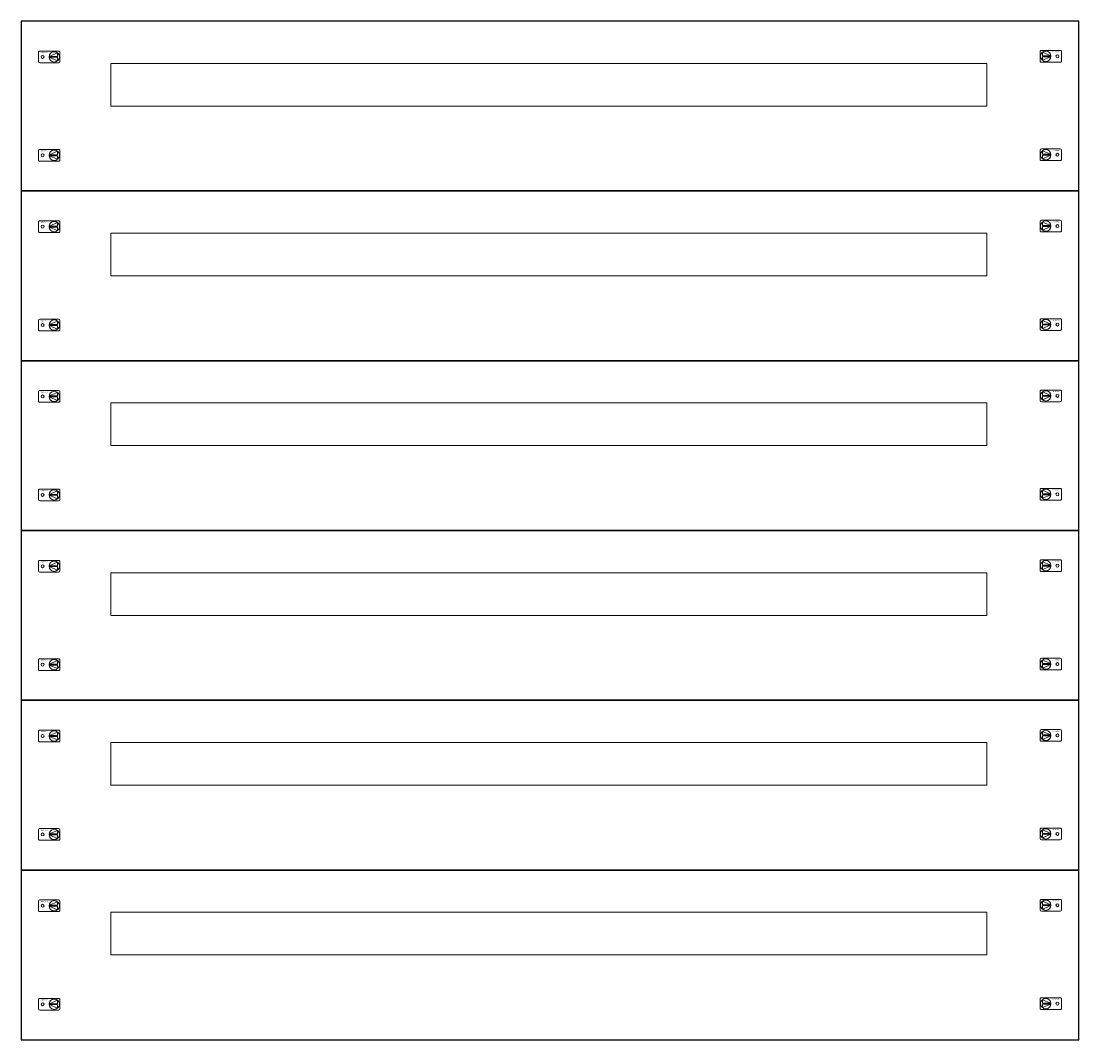
# Model space of a CAD drawing. Extents: x 0 to 1140, y 0 to 1098.
import ezdxf
from ezdxf.enums import TextEntityAlignment as Align

# ---------------------------------------------------------------- set-up
doc = ezdxf.new("R2010")
doc.units = 0
for name, color, linetype, lineweight in [('schrack-details', 4, 'Continuous', 5), ('schrack-others', 2, 'Continuous', 13), ('schrack-outline', 1, 'Continuous', 25)]:
    doc.layers.add(name, color=color, linetype=linetype, lineweight=lineweight)
doc.layers.add('schrack-symbol', color=7, linetype='Continuous')
doc.layers.add('schrack-terminal', color=7, linetype='Continuous')
doc.styles.add('logo', font='romand.shx', dxfattribs={"oblique": 15, "height": 1.5})
doc.styles.add('styl', font='simplex_.ttf')

# ---------------------------------------------------------------- blocks, each defined once
blk = doc.blocks.new('RYGIELPRAWY')
at = {"layer": 'schrack-details'}
for p, q in [((-17.7, 1), (-26.8, 4.8)), ((-26.8, 4.8), (-26.8, 1)), ((-17.7, 1), (-26.8, 1)), ((-17.7, 0.1), (-26.8, 0.1)), ((-17.7, 0.1), (-26.8, -3.8)), ((-26.8, 0.1), (-26.8, -3.8))]:
    blk.add_line(p, q, dxfattribs=at)
blk.add_lwpolyline([(-28, 6.8), (-7.7, 6.8, -0.414214), (-6.3, 5.4), (-6.3, -4.4, -0.414214), (-7.7, -5.8), (-28, -5.8, -0.414214), (-29.4, -4.4), (-29.4, 5.4, -0.414214)], format="xyb", close=True, dxfattribs=at)
for centre, radius in [((-23.3, 0.5), 5.58), ((-10.7, 0.5), 1.64)]:
    blk.add_circle(centre, radius, dxfattribs=at)
at = {"layer": 'schrack-others', "style": 'logo', "oblique": 15, "width": 1.2}
blk.add_text('SCHRACK', height=1.05, dxfattribs=at).set_placement((-12.2, 4.7), align=Align.CENTER)
blk = doc.blocks.new('RYGIELLEWY')
at = {"layer": 'schrack-details'}
for p, q in [((17.7, 1), (26.8, 4.8)), ((17.7, 1), (26.8, 1)), ((17.7, 0.1), (26.8, -3.8)), ((17.7, 0.1), (26.8, 0.1)), ((26.8, 4.8), (26.8, 1)), ((26.8, 0.1), (26.8, -3.8))]:
    blk.add_line(p, q, dxfattribs=at)
blk.add_lwpolyline([(28, 6.8), (7.7, 6.8, 0.414214), (6.3, 5.4), (6.3, -4.4, 0.414214), (7.7, -5.8), (28, -5.8, 0.414214), (29.4, -4.4), (29.4, 5.4, 0.414214)], format="xyb", close=True, dxfattribs=at)
for centre, radius in [((10.7, 0.5), 1.64), ((23.3, 0.5), 5.58)]:
    blk.add_circle(centre, radius, dxfattribs=at)
at = {"layer": 'schrack-others', "style": 'logo', "oblique": 15, "width": 1.2}
blk.add_text('SCHRACK', height=1.05, dxfattribs=at).set_placement((12.5, 4.7), align=Align.CENTER)
blk = doc.blocks.new('c_il158524--_v')
at = {"layer": 'schrack-others'}
for p, q in [((96.8, 1052.5), (1040.8, 1052.5)), ((96.8, 1006.5), (96.8, 1052.5)), ((1040.8, 1052.5), (1040.8, 1006.5)), ((1040.8, 1006.5), (96.8, 1006.5)), ((96.8, 869.5), (1040.8, 869.5)), ((96.8, 823.5), (96.8, 869.5)), ((1040.8, 869.5), (1040.8, 823.5)), ((1040.8, 823.5), (96.8, 823.5)), ((96.8, 686.5), (1040.8, 686.5)), ((96.8, 640.5), (96.8, 686.5)), ((1040.8, 686.5), (1040.8, 640.5)), ((1040.8, 640.5), (96.8, 640.5)), ((96.8, 503.5), (1040.8, 503.5)), ((96.8, 457.5), (96.8, 503.5)), ((1040.8, 503.5), (1040.8, 457.5)), ((1040.8, 457.5), (96.8, 457.5)), ((96.8, 320.5), (1040.8, 320.5)), ((96.8, 274.5), (96.8, 320.5)), ((1040.8, 320.5), (1040.8, 274.5)), ((1040.8, 274.5), (96.8, 274.5)), ((96.8, 137.5), (1040.8, 137.5)), ((96.8, 91.5), (96.8, 137.5)), ((1040.8, 137.5), (1040.8, 91.5)), ((1040.8, 91.5), (96.8, 91.5))]:
    blk.add_line(p, q, dxfattribs=at)
at = {"layer": 'schrack-outline'}
for p, q in [((1140, 1098), (0, 1098)), ((0, 1098), (0, 915)), ((1140, 915), (1140, 1098)), ((1140, 915), (0, 915)), ((0, 915), (0, 732)), ((1140, 915), (0, 915)), ((0, 915), (1140, 915)), ((1140, 732), (1140, 915)), ((1140, 732), (0, 732)), ((0, 732), (0, 549)), ((0, 732), (1140, 732)), ((1140, 549), (1140, 732)), ((1140, 549), (0, 549)), ((0, 549), (0, 366)), ((0, 549), (1140, 549)), ((1140, 366), (1140, 549)), ((1140, 366), (0, 366)), ((0, 366), (0, 183)), ((0, 366), (1140, 366)), ((1140, 183), (1140, 366)), ((1140, 183), (0, 183)), ((0, 183), (0, 0)), ((0, 183), (1140, 183)), ((1140, 0), (1140, 183)), ((0, 0), (1140, 0))]:
    blk.add_line(p, q, dxfattribs=at)
at = {"layer": 'schrack-others'}
for name, p in [('RYGIELLEWY', (12.4, 1059)), ('RYGIELPRAWY', (1127.6, 1059.6)), ('RYGIELLEWY', (12.4, 952.9)), ('RYGIELPRAWY', (1127.6, 953.5)), ('RYGIELLEWY', (12.4, 876)), ('RYGIELPRAWY', (1127.6, 876.6)), ('RYGIELLEWY', (12.4, 769.9)), ('RYGIELPRAWY', (1127.6, 770.5)), ('RYGIELLEWY', (12.4, 693)), ('RYGIELPRAWY', (1127.6, 693.6)), ('RYGIELLEWY', (12.4, 586.9)), ('RYGIELPRAWY', (1127.6, 587.5)), ('RYGIELLEWY', (12.4, 510)), ('RYGIELPRAWY', (1127.6, 510.6)), ('RYGIELLEWY', (12.4, 403.9)), ('RYGIELPRAWY', (1127.6, 404.5)), ('RYGIELLEWY', (12.4, 327)), ('RYGIELPRAWY', (1127.6, 327.6)), ('RYGIELPRAWY', (1127.6, 221.5)), ('RYGIELLEWY', (12.4, 220.9)), ('RYGIELLEWY', (12.4, 144)), ('RYGIELPRAWY', (1127.6, 144.6)), ('RYGIELLEWY', (12.4, 37.9)), ('RYGIELPRAWY', (1127.6, 38.5))]:
    blk.add_blockref(name, p, dxfattribs=at)
at = {"layer": 'schrack-symbol', "style": 'styl'}
blk.add_attdef('SYMBOL', (570, 1098), '', height=5, rotation=90, dxfattribs=at)
at = {"layer": 'schrack-terminal', "style": 'styl'}
for tag in ['TERMINAL', 'TERMINAL2']:
    blk.add_attdef(tag, (-0.4, -10.3), '', height=1.7, dxfattribs=at)

msp = doc.modelspace()

# ---------------------------------------------------------------- block references
msp.add_blockref('c_il158524--_v', (0, 0))

doc.saveas('drawing.dxf')
